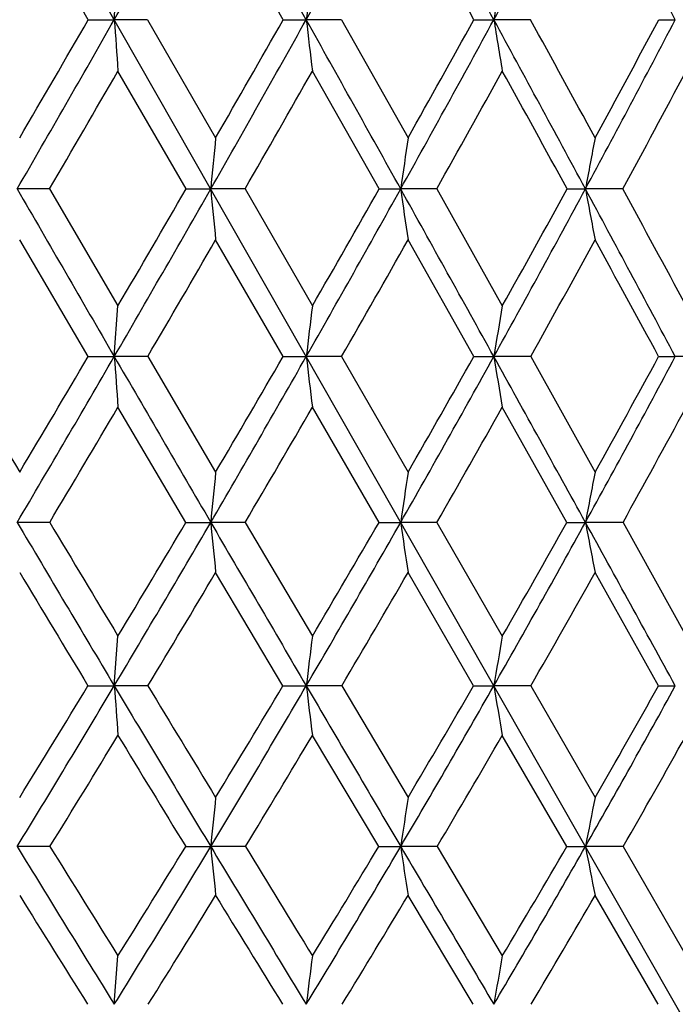
# Model space of a CAD drawing. Units: inches. Extents: x 0 to 11, y 0 to 8.5.
# Drawn here: x 3.7 to 3.8, y 3.4 to 3.6 of the extents above; entities that cross this region are included whole.
import ezdxf

# ---------------------------------------------------------------- set-up
doc = ezdxf.new("R2010")
doc.units = ezdxf.units.IN
doc.header["$LTSCALE"] = 0.605
doc.header["$MEASUREMENT"] = 0
doc.layers.get('0').update_dxf_attribs({"linetype": 'CONTINUOUS'})

msp = doc.modelspace()

# ---------------------------------------------------------------- linework, layer by layer
at = {"color": 7, "linetype": 'Continuous'}
for p, q in [((3.9526180977, 3.2077191353), (3.4546219066, 4.0811805383)), ((3.7499803783, 3.5556117296), (3.7386363455, 3.5752357944)), ((3.7821875461, 3.5556117296), (3.7710159459, 3.5752357944)), ((3.7542706523, 3.5556110285), (3.7548815563, 3.5640960062)), ((3.7499803783, 3.5556117296), (3.7542706523, 3.5556110285)), ((3.7597726041, 3.5556117296), (3.7542706523, 3.5556110285)), ((3.7597726041, 3.5556117296), (3.7710159459, 3.5361033667)), ((3.7821875461, 3.5556117296), (3.7859909403, 3.5556110285)), ((3.7918016017, 3.5556117296), (3.7859909403, 3.5556110285)), ((3.7918016017, 3.5556117296), (3.8028063971, 3.5361033667)), ((3.8137043929, 3.5556117296), (3.8169864633, 3.5556110285)), ((3.8230532119, 3.5556117296), (3.8169864633, 3.5556110285)), ((3.8442454974, 3.5556117296), (3.846976521, 3.5556110285)), ((3.7661413751, 3.5276665338), (3.7548815563, 3.5471351425)), ((3.7980397429, 3.5276665338), (3.7870029647, 3.5471351425)), ((3.7435678918, 3.5276665338), (3.7382282458, 3.5276656806)), ((3.7435678918, 3.5276665338), (3.7548815563, 3.5083503679)), ((3.7661413751, 3.5276665338), (3.7702034421, 3.5276656806)), ((3.7758769858, 3.5276665338), (3.7702034421, 3.5276656806)), ((3.7758769858, 3.5276665338), (3.7870029647, 3.5083503679)), ((3.7980397429, 3.5276665338), (3.8015968475, 3.5276656806)), ((3.8075529082, 3.5276665338), (3.8015968475, 3.5276656806)), ((3.8075529082, 3.5276665338), (3.818390443, 3.5083503679)), ((3.8291042298, 3.5276665338), (3.8321241583, 3.5276656806)), ((3.8383087971, 3.5276665338), (3.8321241583, 3.5276656806)), ((3.7499564902, 3.499976266), (3.7386363455, 3.5192406423)), ((3.7821640593, 3.499976266), (3.7710159459, 3.5192406423)), ((3.8136815201, 3.499976266), (3.8028063971, 3.5192406423)), ((3.7542705947, 3.4999753347), (3.7548815563, 3.5083503679)), ((3.7499564902, 3.499976266), (3.7542705947, 3.4999753347)), ((3.7597963933, 3.499976266), (3.7542705947, 3.4999753347)), ((3.7597963933, 3.499976266), (3.7710159459, 3.4808998768)), ((3.7821640593, 3.499976266), (3.7859908449, 3.4999753347)), ((3.7918249246, 3.499976266), (3.7859908449, 3.4999753347)), ((3.7918249246, 3.499976266), (3.8028063971, 3.4808998768)), ((3.8136815201, 3.499976266), (3.816986331, 3.4999753347)), ((3.8230758574, 3.499976266), (3.816986331, 3.4999753347)), ((3.8230758574, 3.499976266), (3.8337197998, 3.4808998768)), ((3.8442234457, 3.499976266), (3.8469763529, 3.4999753347)), ((3.8532661784, 3.499976266), (3.8469763529, 3.4999753347)), ((3.7661125643, 3.4726039412), (3.7548815563, 3.4916168197)), ((3.7980115494, 3.4726039412), (3.7870029647, 3.4916168197)), ((3.8290769089, 3.4726039412), (3.818390443, 3.4916168197)), ((3.7435969786, 3.4726039412), (3.7382283317, 3.4726027095)), ((3.7661125643, 3.4726039412), (3.7702036132, 3.4726027095)), ((3.7759056365, 3.4726039412), (3.7702036132, 3.4726027095)), ((3.7759056365, 3.4726039412), (3.7870029647, 3.4538179009)), ((3.7980115494, 3.4726039412), (3.8015971022, 3.4726027095)), ((3.8075808633, 3.4726039412), (3.8015971022, 3.4726027095)), ((3.8075808633, 3.4726039412), (3.818390443, 3.4538179009)), ((3.8290769089, 3.4726039412), (3.8321244942, 3.4726027095)), ((3.8383358034, 3.4726039412), (3.8321244942, 3.4726027095)), ((3.8383358034, 3.4726039412), (3.8487597414, 3.4538179009)), ((3.7821277431, 3.4456123088), (3.7710159459, 3.4643247664)), ((3.813646153, 3.4456123088), (3.8028063971, 3.4643247664)), ((3.8441893479, 3.4456123088), (3.8337197998, 3.4643247664)), ((3.7542706326, 3.4456105891), (3.7548815563, 3.4538179009)), ((3.7499195539, 3.4456123088), (3.7542706326, 3.4456105891)), ((3.7598331757, 3.4456123088), (3.7542706326, 3.4456105891)), ((3.7821277431, 3.4456123088), (3.7859909077, 3.4456105891)), ((3.7918609859, 3.4456123088), (3.7859909077, 3.4456105891)), ((3.7918609859, 3.4456123088), (3.8028063971, 3.4271652863)), ((3.813646153, 3.4456123088), (3.8169864181, 3.4456105891)), ((3.8231108709, 3.4456123088), (3.8169864181, 3.4456105891)), ((3.8231108709, 3.4456123088), (3.8337197998, 3.4271652863)), ((3.8441893479, 3.4456123088), (3.8469764635, 3.4456105891)), ((3.7979667582, 3.419061696), (3.7870029647, 3.4374244837)), ((3.8290335036, 3.419061696), (3.818390443, 3.4374244837)), ((3.7436431869, 3.419061696), (3.7382282427, 3.4190597412)), ((3.7660667929, 3.419061696), (3.7702034361, 3.4190597412)), ((3.7759511514, 3.419061696), (3.7702034361, 3.4190597412)), ((3.7979667582, 3.419061696), (3.8015968385, 3.4190597412)), ((3.8076252727, 3.419061696), (3.8015968385, 3.4190597412)), ((3.8076252727, 3.419061696), (3.818390443, 3.4009991683)), ((3.8290335036, 3.419061696), (3.8321241464, 3.4190597412)), ((3.838378705, 3.419061696), (3.8321241464, 3.4190597412)), ((3.838378705, 3.419061696), (3.8487597414, 3.4009991683)), ((3.8135946353, 3.3930117584), (3.8028063971, 3.4109787127)), ((3.8441396785, 3.3930117584), (3.8337197998, 3.4109787127)), ((3.7542706135, 3.3930095883), (3.7548815563, 3.4009991683))]:
    msp.add_line(p, q, dxfattribs=at)
for centre, radius, start, end in [((-1.0178367795, 6.2764135825), 5.493248208300001, 330.3105048029, 330.6477702697001), ((-10.3110915764, -4.3354670508), 16.155396892, 29.2386516177, 29.3530767982), ((0.2051496183, 5.5600815159), 4.1036966881, 330.7609271562, 331.2101637137), ((-3.1810990491, -0.2536136498), 7.967646672000001, 28.560505729, 28.7911303645), ((0.9536512536, 5.114230075), 3.2600585662, 331.438915853, 332.0004621427), ((-0.7808160743000001, 1.1308696455), 5.2245416144, 27.6523826125, 28.0013059081), ((-3.4978512032, -0.4919374563), 8.3571226895, 28.9681459572, 29.1220412498), ((6.4820941384, 3.2383429324), 2.7147065218, 173.108146341, 173.2884971044), ((5.7857759469, 3.2342009342), 1.9948524956, 170.4810869039, 170.7281047119), ((-0.9774351781999999, 6.2533336627), 5.4467189644, 329.9719554621, 330.3109166655), ((-1.1471384896, 6.3902137501), 5.6583338378, 329.7079201032, 329.9364302791), ((7.8252754739, 3.8447709368), 4.0812612892, 184.062845686, 184.1821451672), ((0.2244398096, 5.5492483338), 4.0815727559, 330.3107939358, 330.7613557297), ((0.1354349634, 5.630997111699999), 4.1959538705, 330.0486021339, 330.3555763140999), ((-10.0046265112, -4.1640043937), 15.8042270283, 29.1228859726, 29.2389246133), ((6.265747692100001, 3.8473966807), 2.4968645167, 186.71096636, 186.9068449041), ((0.9609855502, 5.1102120146), 3.2516957794, 330.8771772935, 331.4393140838), ((0.9086864105, 5.1656495753), 3.3213478202, 330.6181340348, 331.0036198265), ((-3.0067925956, -0.1588294562), 7.7692360474, 28.3267383456, 28.5611208254), ((5.6278544667, 3.8512162333), 1.8348366038, 189.2711621129, 189.5394422637), ((-2.6125268773, 0.0241592407), 7.340834269099999, 28.5817466921, 28.75528512389999), ((1.4634729843, 4.8044733292), 2.6908634591, 331.6733707699001, 332.3472259523), ((1.4310566244, 4.8450491443), 2.736079199, 331.4189135718, 331.8831058837), ((-0.7672037890000001, 6.162003218500001), 5.2236759973, 329.7146357386999, 329.9616157102), ((0.3528841129, 5.4967622303), 3.9489515153, 330.0900949589999, 330.4154407198), ((1.0505918222, 5.0751269405), 3.161561029, 330.6948478225, 331.0986534374001), ((-3.3903275539, -0.4325829087), 8.2343045199, 28.7471543795, 28.9017782852), ((1.5315487377, 4.778497843399999), 2.6240657264, 331.5314160402999, 332.013885548), ((7.1329971553, 3.2081047086), 3.3779432754, 174.4277939025, 174.571573748), ((6.085925870800001, 3.2045106861), 2.3070735222, 171.7363319874, 171.9480227174), ((5.589699521900001, 3.1996622603), 1.7879198535, 169.1537248279, 169.4289121309), ((17.4194634119, 11.4353708799), 15.8021516633, 210.0277593086, 210.1437919701), ((0.2741827112, 5.520824590499999), 4.0242817237, 329.8567298383, 330.3115770054), ((0.1765596361, 5.607172969700001), 4.1484266991, 329.6067472683, 329.9155494378001), ((6.7784017223, 3.81352215), 3.021749628, 185.4282779058, 185.5887673328), ((0.992545773, 5.0925759619), 3.2155422759, 330.3116439776999, 330.8780083239), ((0.9342253345999999, 5.1511679211), 3.2919887181, 330.0638241143, 330.4510235366), ((5.845135402, 3.8167491202), 2.0638844587, 188.051760701, 188.2880475819), ((-9.5821558145, -3.9287538766), 15.3206732206, 29.004786725, 29.1232608032), ((1.4836281802, 4.7935643469), 2.6679454253, 330.9964787723, 331.6742108886), ((1.4466393807, 4.8364806566), 2.718296004, 330.7520988217, 331.2176766205), ((-2.7759039451, -0.0344924693), 7.5069971426, 28.0877401999, 28.3275631338), ((5.4045193977, 3.8211023834), 1.599541149, 190.5708094544, 190.8779606199), ((-2.363328666, 0.1598068679), 7.0571088948, 28.3262958294, 28.50460392119999), ((0.4015403382, 5.468720390700001), 3.8927929768, 329.6194611969, 329.9475849974999), ((1.0812878595, 5.0578539792), 3.1263387774, 330.1119192056, 330.5183078405), ((1.5509912481, 4.7679198564), 2.6019318632, 330.8361679802, 331.3208249079), ((-3.1428394678, -0.2971315273), 7.9521742782, 28.5217954778, 28.6798872313), ((6.5141529406, 3.1745265874), 2.7475052879, 173.0212805859, 173.1972022103), ((5.8098535144, 3.1701673958), 2.0199734868, 170.3621823076, 170.603052577), ((10.7997665794, 7.6972542897), 8.2241841367, 210.6876777177, 210.8423438537), ((0.3537635074, 5.4745218506), 3.9322108787, 329.3955824926, 329.8578769302), ((0.2713034434, 5.5513513007), 4.0384609139, 329.1572718558, 329.4719842232), ((7.6477287758, 3.7803642034), 3.9035412801, 184.1190663421, 184.242079099), ((16.9689340436, 11.173624306), 15.2811065896, 210.1433912934999, 210.2621443278), ((1.0479611404, 5.0609020105), 3.1517136212, 329.7384668665, 330.3129154312999), ((0.9973345275, 5.1146162535), 3.2190585286, 329.5016385055, 329.8949065254), ((6.1582062869, 3.7829827392), 2.3890373153, 186.803282505, 187.005207386), ((1.523547593, 4.7713626754), 2.6222675331, 330.3117014010001, 330.9978311986), ((1.490415442, 4.8117924461), 2.6680380357, 330.0774964608, 330.5490543915), ((-9.049297643200001, -3.6334697778), 14.7114683997, 28.8834478018, 29.005271105), ((5.5499519742, 3.7867918065), 1.7565402384, 189.3976144556, 189.6740774055), ((1.8729877045, 4.5533080425), 2.2374407204, 331.1178515006001, 331.9153397069), ((1.850692326, 4.5852040416), 2.2697765639, 330.8875329237999, 331.4372485528), ((0.4547477523, 5.4374663427), 3.8310851583, 329.1445715444, 329.4752309702), ((1.1181732377, 5.0365990491), 3.0837675335, 329.5244762663999, 329.9335029685), ((1.5769761344, 4.7533709721), 2.5721511705, 330.1364500566, 330.6236354303), ((1.9162749319, 4.5387506235), 2.1979505777, 330.983334899, 331.5485630488), ((7.167516106, 3.1441777805), 3.4131503202, 174.3383132677, 174.4782619105), ((6.1102245422, 3.140361761), 2.3324117786, 171.6046598516, 171.8106336209), ((5.6092547246, 3.1352138556), 1.8088734324, 168.9826814608, 169.2503069088), ((10.1695995444, 7.2767138876), 7.4722016522, 210.6040184097, 210.8447856558), ((10.4521598222, 7.489585111799999), 7.81926807, 210.9125066503, 211.0730874161), ((1.1164153981, 5.0208893359), 3.0724230451, 329.1551259984, 329.7396405005), ((1.0759239291, 5.0681506445), 3.127760249, 328.9269448054999, 329.3278861752), ((6.638431211499999, 3.7498893369), 2.8815998038, 185.5219237927, 185.6873074775), ((16.4573571277, 10.8750193707), 14.6887588559, 210.2617509293, 210.3837244524), ((1.5742639235, 4.7423855295), 2.5638567625, 329.6161442569, 330.3129203601), ((1.5474263223, 4.7788241732), 2.6021808467, 329.3900626735, 329.8694906191001), ((5.7508153323, 3.7531296806), 1.969301168, 188.1896426689, 188.4330416147), ((1.9116773462, 4.531912122300001), 2.1932290533, 330.3106102312, 331.1190825078), ((1.8933836108, 4.561293317200001), 2.2208451323, 330.0877574804999, 330.6453518490001), ((-8.460526786399999, -3.3088080915), 14.0391170648, 28.7581979741, 28.8839316526), ((5.3327187666, 3.7575009847), 1.5273998159, 190.750057156, 191.0662933674), ((9.8297828282, 7.124396745299999), 7.1062080158, 211.0009809186, 211.1771608774), ((1.1758248244, 5.0025417827), 3.0168076748, 328.9299881737, 329.3440058934999), ((1.6194884655, 4.728847791600001), 2.5230726647, 329.4293595013, 329.9216526333001), ((1.9484535374, 4.5208029365), 2.1611050423, 330.1640122054, 330.7343088957), ((6.53180627, 3.1111856601), 2.7661059338, 172.884606262, 173.055896241), ((5.823815794400001, 3.1065259987), 2.0352745527, 170.1751778352, 170.4095815332), ((1.1926409767, 4.9752607438), 2.9835844365, 328.5611870267, 329.1569078853), ((1.1380575435, 5.0304958052), 3.0551070126, 328.3449914499, 328.7505335606), ((9.9169787815, 7.1257121663), 7.177891009800001, 210.8438141047, 211.0909811237), ((7.4474693864, 3.7171157764), 3.7031651465, 184.2045307848, 184.3315393557), ((10.3144701306, 7.4064859345), 7.6584453702, 211.1439700957, 211.3053578624), ((1.6314313038, 4.70876997), 2.4975385299, 328.9094211745999, 329.6180699491), ((1.5951466585, 4.750397835899999), 2.5466353364, 328.6945540604001, 329.1790676918999), ((6.0370721386, 3.719758577), 2.2677133477, 186.9435746752, 187.1519786308), ((15.9118263906, 10.5550145404), 14.0562979017, 210.3831895533, 210.5087256846), ((1.9557920711, 4.50667294), 2.1424046559, 329.4919095712, 330.3126410956), ((1.930822371, 4.5395803875), 2.1775655102, 329.2793592800001, 329.8423324534), ((5.462374870700001, 3.7236029411), 1.6687069569, 189.5896989322, 189.8748768919), ((2.2075439556, 4.3452655499), 1.8700582869, 330.3116666425, 331.2437818748), ((2.1902221696, 4.3721215556), 1.8957918692, 330.1025357131, 330.7435891119), ((1.2618550348, 4.9505828841), 2.9163040962, 328.321102073, 328.7440747972), ((9.5381083488, 6.947545617899999), 6.7651062453, 211.2555966836, 211.4376970587), ((1.6839661445, 4.6906494008), 2.448129196, 328.7071814927999, 329.2087776987), ((1.9982755255, 4.492128542200001), 2.103620442, 329.3291905543, 329.908946169), ((2.2435044104, 4.3328078655), 1.8380848941, 330.1904502053, 330.8479852502001), ((7.1732137776, 3.0820312974), 3.4196589825, 174.2074788112, 174.3439664229), ((6.1153580498, 3.0779292899), 2.3387733811, 171.4122218103, 171.6129920839), ((5.614481770599999, 3.0723955796), 1.8157573466, 168.7328506244, 168.9935282197), ((7.704940576699999, 5.8439010223), 4.6491571257, 211.4373399133, 211.8143732235), ((7.889628392300001, 5.9861351544), 4.8763776991, 211.7645870242, 212.0145419688), ((1.7051494378, 4.6641927949), 2.4113905402, 328.1863843101, 328.911945962), ((1.6674580156, 4.7061325843), 2.4618509849, 327.9848731431, 328.4793271268), ((6.4788259426, 3.6873177682), 2.7218740331, 185.6560459618, 185.8270103301), ((9.618211197, 6.9453785889), 6.8289178782, 211.0897626766, 211.3453332577), ((10.0269891365, 7.2314354474), 7.321862434600001, 211.3781177635, 211.5438216908), ((2.0141046378, 4.4721997332), 2.0746643609, 328.6559570260001, 329.4946074763), ((1.9876060717, 4.5055757917), 2.1113783876, 328.4559273352, 329.0293165119999), ((15.2772505634, 10.1809110227), 13.3196569463, 210.5080600603, 210.6382107852), ((5.643398404299999, 3.6906073367), 1.8617118747, 188.3870302097, 188.6385014725), ((2.2548881351, 4.3181699371), 1.8155089038, 329.3636535778, 330.3145109495999), ((2.235979815, 4.345576657300001), 1.842891757, 329.1660460991, 329.8178534168), ((5.2510849841, 3.6950450465), 1.4455510187, 191.0065076662, 191.3329916936), ((7.534815118099999, 5.771110426), 4.4700329951, 211.8697323457, 212.1413090044), ((1.7527246176, 4.6487300212), 2.3675996679, 327.9691305304, 328.4805878486), ((9.2705732482, 6.783642004500001), 6.4513555321, 211.5191601801, 211.7065326802), ((2.0526474803, 4.4597679977), 2.0403468328, 328.4776693752, 329.0676929867), ((2.2876217813, 4.3074275564), 1.7871876264, 329.2261553595, 329.8942539175999), ((6.5340592395, 3.0489539781), 2.7695223402, 172.6971442879, 172.8637533905), ((5.826955555, 3.0439008042), 2.0400620213, 169.9188456034, 170.1466742486)]:
    msp.add_arc(centre, radius, start, end, dxfattribs=at)

doc.saveas('drawing.dxf')
